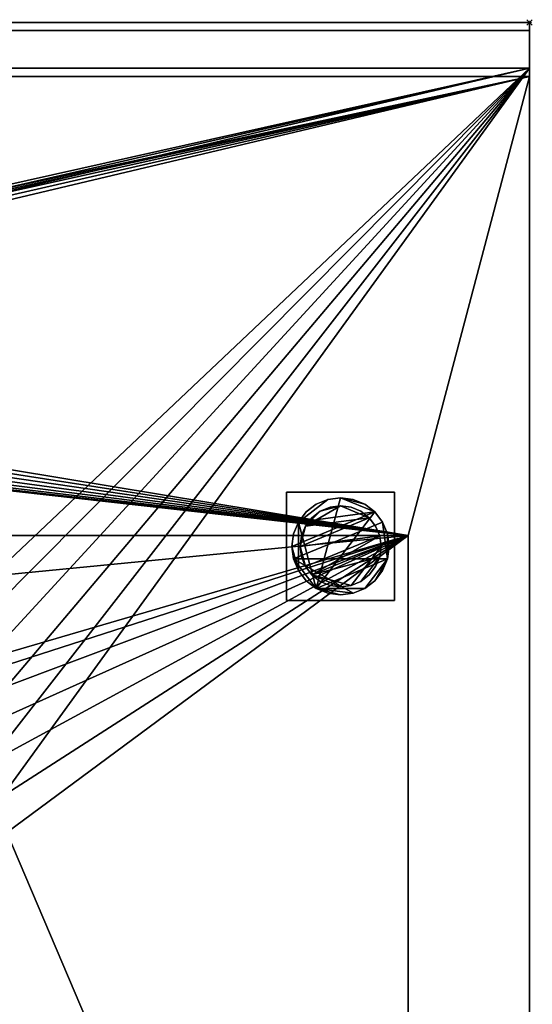
# Model space of a CAD drawing. Units: millimetres. Extents: x -1 to 901, y -756 to 1.
# Drawn here: x 711 to 901, y -364 to 1 of the extents above; entities that cross this region are included whole.
import ezdxf

# ---------------------------------------------------------------- set-up
doc = ezdxf.new("R2010")
doc.units = ezdxf.units.MM
doc.header["$PDMODE"] = 35
for name, color, linetype in [('IQ_200_2D', 1, 'Continuous'), ('IQ_200_3D', 1, 'Continuous'), ('IQ_204_2D', 7, 'Continuous'), ('IQ_INS_3D', 3, 'Continuous')]:
    doc.layers.add(name, color=color, linetype=linetype)

msp = doc.modelspace()

# ---------------------------------------------------------------- linework, layer by layer
at = {"layer": 'IQ_200_2D'}
for p, q in [((0, 0), (900, 0)), ((900, 0), (900, -755))]:
    msp.add_line(p, q, dxfattribs=at)
at = {"layer": 'IQ_204_2D'}
for p, q in [((900, -20), (0, -20)), ((855, -190), (0, -190)), ((855, -710), (855, -190))]:
    msp.add_line(p, q, dxfattribs=at)
at = {"layer": 'IQ_INS_3D'}
msp.add_point((900, 0), dxfattribs=at)

# ---------------------------------------------------------------- meshes
at = {"layer": 'IQ_200_3D'}
mesh = msp.add_polyface(dxfattribs=at)
corners = [(900, 0, 1170), (0, 0, 1170), (0, 0, 1150), (900, 0, 1150)]
mesh.append_faces([[corners[k] for k in face] for face in [(3, 2, 1, 0)]])
mesh = msp.add_polyface(dxfattribs=at)
corners = [(900, -20, 1170), (0, -20, 1170), (0, 0, 1170), (900, 0, 1170)]
mesh.append_faces([[corners[k] for k in face] for face in [(3, 2, 1, 0)]])
mesh = msp.add_polyface(dxfattribs=at)
corners = [(900, 0, 1150), (0, 0, 1150), (0, -3, 1150), (900, -3, 1150)]
mesh.append_faces([[corners[k] for k in face] for face in [(3, 2, 1, 0)]])
mesh = msp.add_polyface(dxfattribs=at)
corners = [(900, -3, 1167), (0, -3, 1167), (0, -17, 1167), (900, -17, 1167)]
mesh.append_faces([[corners[k] for k in face] for face in [(3, 2, 1, 0)]])
mesh = msp.add_polyface(dxfattribs=at)
corners = [(900, -3, 1150), (0, -3, 1150), (0, -3, 1167), (900, -3, 1167)]
mesh.append_faces([[corners[k] for k in face] for face in [(3, 2, 1, 0)]])
mesh = msp.add_polyface(dxfattribs=at)
corners = [(900, -755, 910), (900, -20, 910), (900, -20, 1170), (900, 0, 1170), (900, 0, 1150), (900, -3, 1150), (900, -3, 1167), (900, -17, 1167), (900, -17, 850), (900, -755, 850)]
mesh.append_faces([[corners[k] for k in face] for face in [(8, 1, 0, 9)]], dxfattribs={"vtx0": -1})
mesh.append_faces([[corners[k] for k in face] for face in [(3, 2, 7, 6), (2, 1, 8, 7)]], dxfattribs={"vtx1": -1, "vtx3": -1})
mesh.append_faces([[corners[k] for k in face] for face in [(5, 4, 3, 6)]], dxfattribs={"vtx2": -1})
mesh = msp.add_polyface(dxfattribs=at)
corners = [(900, -17, 850), (0, -17, 850), (0, -145, 850), (2.98, -145, 850), (2.98, -755, 850), (900, -755, 850), (203.5, -300, 850), (205.25, -286.67, 850), (210.4, -274.25, 850), (218.58, -263.58, 850), (229.25, -255.4, 850), (241.67, -250.25, 850), (255, -248.5, 850), (655, -248.5, 850), (668.33, -250.25, 850), (680.75, -255.4, 850), (691.42, -263.58, 850), (699.6, -274.25, 850), (704.75, -286.67, 850), (706.5, -300, 850), (706.5, -600, 850), (704.75, -613.33, 850), (699.6, -625.75, 850), (691.42, -636.42, 850), (680.75, -644.6, 850), (668.33, -649.75, 850), (655, -651.5, 850), (255, -651.5, 850), (241.67, -649.75, 850), (229.25, -644.6, 850), (218.58, -636.42, 850), (210.4, -625.75, 850), (205.25, -613.33, 850), (203.5, -600, 850), (470, -130, 850), (469.49, -133.88, 850), (467.99, -137.5, 850), (465.61, -140.61, 850), (462.5, -142.99, 850), (458.88, -144.49, 850), (455, -145, 850), (451.12, -144.49, 850), (447.5, -142.99, 850), (444.39, -140.61, 850), (442.01, -137.5, 850), (440.51, -133.88, 850), (440, -130, 850), (440.51, -126.12, 850), (442.01, -122.5, 850), (444.39, -119.39, 850), (447.5, -117.01, 850), (451.12, -115.51, 850), (455, -115, 850), (458.88, -115.51, 850), (462.5, -117.01, 850), (465.61, -119.39, 850), (467.99, -122.5, 850), (469.49, -126.12, 850)]
mesh.append_faces([[corners[k] for k in face] for face in [(54, 0, 55), (35, 13, 36), (19, 5, 20), (17, 0, 18), (14, 0, 15), (16, 0, 17), (46, 12, 47), (9, 3, 10), (7, 3, 8), (31, 4, 32), (29, 4, 30), (8, 3, 9)]], dxfattribs={"vtx0": -1, "vtx1": -1})
mesh.append_faces([[corners[k] for k in face] for face in [(12, 1, 49, 48)]], dxfattribs={"vtx0": -1, "vtx1": -1, "vtx3": -1})
mesh.append_faces([[corners[k] for k in face] for face in [(0, 54, 53), (12, 40, 39, 13), (18, 0, 5, 19), (5, 22, 21), (0, 16, 15), (0, 14, 13), (5, 24, 23), (5, 26, 25), (5, 25, 24), (1, 51, 50), (1, 50, 49), (12, 48, 47), (12, 45, 44), (1, 52, 51), (1, 12, 11), (4, 29, 28), (4, 31, 30)]], dxfattribs={"vtx0": -1, "vtx2": -1})
mesh.append_faces([[corners[k] for k in face] for face in [(13, 56, 55, 0)]], dxfattribs={"vtx0": -1, "vtx2": -1, "vtx3": -1})
mesh.append_faces([[corners[k] for k in face] for face in [(57, 56, 13), (35, 34, 13), (34, 57, 13), (37, 36, 13), (38, 37, 13), (39, 38, 13), (21, 20, 5), (23, 22, 5), (27, 26, 5), (42, 41, 12), (44, 43, 12), (43, 42, 12), (46, 45, 12), (7, 6, 3), (33, 32, 4), (41, 40, 12)]], dxfattribs={"vtx1": -1, "vtx2": -1})
mesh.append_faces([[corners[k] for k in face] for face in [(11, 10, 3, 1)]], dxfattribs={"vtx1": -1, "vtx2": -1, "vtx3": -1})
mesh.append_faces([[corners[k] for k in face] for face in [(1, 0, 53, 52), (5, 4, 28, 27), (4, 3, 6, 33)]], dxfattribs={"vtx1": -1, "vtx3": -1})
mesh.append_faces([[corners[k] for k in face] for face in [(3, 2, 1)]], dxfattribs={"vtx2": -1})
mesh = msp.add_polyface(dxfattribs=at)
corners = [(900, -17, 1167), (0, -17, 1167), (0, -17, 850), (900, -17, 850)]
mesh.append_faces([[corners[k] for k in face] for face in [(3, 2, 1, 0)]])
mesh = msp.add_polyface(dxfattribs=at)
corners = [(900, -20, 910), (900, -755, 910), (0, -755, 910), (0, -710, 910), (2.98, -710, 910), (855, -710, 910), (855, -190, 910), (2.98, -190, 910), (0, -190, 910), (0, -20, 910), (440, -130, 910), (440.51, -133.88, 910), (442.01, -137.5, 910), (444.39, -140.61, 910), (447.5, -142.99, 910), (451.12, -144.49, 910), (455, -145, 910), (458.88, -144.49, 910), (462.5, -142.99, 910), (465.61, -140.61, 910), (467.99, -137.5, 910), (469.49, -133.88, 910), (470, -130, 910), (469.49, -126.12, 910), (467.99, -122.5, 910), (465.61, -119.39, 910), (462.5, -117.01, 910), (458.88, -115.51, 910), (455, -115, 910), (451.12, -115.51, 910), (447.5, -117.01, 910), (444.39, -119.39, 910), (442.01, -122.5, 910), (440.51, -126.12, 910)]
mesh.append_faces([[corners[k] for k in face] for face in [(32, 9, 33), (13, 7, 14), (26, 0, 27), (16, 6, 17)]], dxfattribs={"vtx0": -1, "vtx1": -1})
mesh.append_faces([[corners[k] for k in face] for face in [(6, 0, 24, 23)]], dxfattribs={"vtx0": -1, "vtx1": -1, "vtx3": -1})
mesh.append_faces([[corners[k] for k in face] for face in [(9, 30, 29), (9, 32, 31), (9, 31, 30), (7, 13, 12), (6, 16, 15, 7), (7, 12, 11), (0, 28, 27), (0, 26, 25), (6, 19, 18), (6, 21, 20), (0, 6, 5, 1), (6, 22, 21)]], dxfattribs={"vtx0": -1, "vtx2": -1})
mesh.append_faces([[corners[k] for k in face] for face in [(7, 10, 33, 9)]], dxfattribs={"vtx0": -1, "vtx2": -1, "vtx3": -1})
mesh.append_faces([[corners[k] for k in face] for face in [(11, 10, 7), (15, 14, 7), (25, 24, 0), (23, 22, 6), (18, 17, 6), (2, 1, 5), (20, 19, 6)]], dxfattribs={"vtx1": -1, "vtx2": -1})
mesh.append_faces([[corners[k] for k in face] for face in [(0, 9, 29, 28)]], dxfattribs={"vtx1": -1, "vtx3": -1})
mesh.append_faces([[corners[k] for k in face] for face in [(9, 8, 7)]], dxfattribs={"vtx2": -1})
mesh.append_faces([[corners[k] for k in face] for face in [(5, 4, 3, 2)]], dxfattribs={"vtx3": -1})
mesh = msp.add_polyface(dxfattribs=at)
corners = [(900, -20, 1170), (900, -20, 910), (0, -20, 910), (0, -20, 1170)]
mesh.append_faces([[corners[k] for k in face] for face in [(3, 2, 1, 0)]])
mesh = msp.add_polyface(dxfattribs=at)
corners = [(850, -214, 850), (810, -214, 850), (810, -174, 850), (850, -174, 850)]
mesh.append_faces([[corners[k] for k in face] for face in [(3, 2, 1, 0)]])
mesh = msp.add_polyface(dxfattribs=at)
corners = [(810, -174, 75), (810, -214, 75), (850, -214, 75), (850, -174, 75)]
mesh.append_faces([[corners[k] for k in face] for face in [(3, 2, 1, 0)]])
mesh = msp.add_polyface(dxfattribs=at)
corners = [(810, -174, 75), (850, -174, 75), (850, -174, 850), (810, -174, 850)]
mesh.append_faces([[corners[k] for k in face] for face in [(3, 2, 1, 0)]])
mesh = msp.add_polyface(dxfattribs=at)
corners = [(810, -214, 75), (810, -174, 75), (810, -174, 850), (810, -214, 850)]
mesh.append_faces([[corners[k] for k in face] for face in [(3, 2, 1, 0)]])
mesh = msp.add_polyface(dxfattribs=at)
corners = [(850, -174, 75), (850, -214, 75), (850, -214, 850), (850, -174, 850)]
mesh.append_faces([[corners[k] for k in face] for face in [(3, 2, 1, 0)]])
mesh = msp.add_polyface(dxfattribs=at)
corners = [(812, -194, 5), (812.61, -189.34, 5), (814.41, -185, 5), (817.27, -181.27, 5), (821, -178.41, 5), (825.34, -176.61, 5), (830, -176, 5), (834.66, -176.61, 5), (839, -178.41, 5), (842.73, -181.27, 5), (845.59, -185, 5), (847.39, -189.34, 5), (848, -194, 5), (847.39, -198.66, 5), (845.59, -203, 5), (842.73, -206.73, 5), (839, -209.59, 5), (834.66, -211.39, 5), (830, -212, 5), (825.34, -211.39, 5), (821, -209.59, 5), (817.27, -206.73, 5), (814.41, -203, 5), (812.61, -198.66, 5)]
mesh.append_faces([[corners[k] for k in face] for face in [(13, 15, 14), (18, 20, 19), (10, 13, 12, 11), (2, 5, 4, 3)]], dxfattribs={"vtx0": -1})
mesh.append_faces([[corners[k] for k in face] for face in [(8, 6, 20, 9)]], dxfattribs={"vtx0": -1, "vtx1": -1, "vtx2": -1})
mesh.append_faces([[corners[k] for k in face] for face in [(2, 20, 6, 5)]], dxfattribs={"vtx0": -1, "vtx1": -1, "vtx3": -1})
mesh.append_faces([[corners[k] for k in face] for face in [(20, 16, 15, 13)]], dxfattribs={"vtx0": -1, "vtx2": -1, "vtx3": -1})
mesh.append_faces([[corners[k] for k in face] for face in [(2, 22, 21, 20), (22, 2, 1, 0)]], dxfattribs={"vtx0": -1, "vtx3": -1})
mesh.append_faces([[corners[k] for k in face] for face in [(10, 9, 20, 13)]], dxfattribs={"vtx1": -1, "vtx2": -1, "vtx3": -1})
mesh.append_faces([[corners[k] for k in face] for face in [(0, 23, 22), (8, 7, 6)]], dxfattribs={"vtx2": -1})
mesh.append_faces([[corners[k] for k in face] for face in [(18, 17, 16, 20)]], dxfattribs={"vtx2": -1, "vtx3": -1})
mesh = msp.add_polyface(dxfattribs=at)
corners = [(812, -194), (812.61, -198.66), (814.41, -203), (817.27, -206.73), (821, -209.59), (825.34, -211.39), (830, -212), (834.66, -211.39), (839, -209.59), (842.73, -206.73), (845.59, -203), (847.39, -198.66), (848, -194), (847.39, -189.34), (845.59, -185), (842.73, -181.27), (839, -178.41), (834.66, -176.61), (830, -176), (825.34, -176.61), (821, -178.41), (817.27, -181.27), (814.41, -185), (812.61, -189.34)]
mesh.append_faces([[corners[k] for k in face] for face in [(15, 18, 17, 16), (8, 11, 10, 9), (1, 4, 3, 2), (11, 13, 12)]], dxfattribs={"vtx0": -1})
mesh.append_faces([[corners[k] for k in face] for face in [(7, 1, 11, 8), (4, 1, 7)]], dxfattribs={"vtx0": -1, "vtx1": -1, "vtx2": -1})
mesh.append_faces([[corners[k] for k in face] for face in [(11, 1, 14, 13)]], dxfattribs={"vtx0": -1, "vtx1": -1, "vtx3": -1})
mesh.append_faces([[corners[k] for k in face] for face in [(15, 0, 23, 22)]], dxfattribs={"vtx0": -1, "vtx3": -1})
mesh.append_faces([[corners[k] for k in face] for face in [(19, 18, 15, 22)]], dxfattribs={"vtx1": -1, "vtx2": -1, "vtx3": -1})
mesh.append_faces([[corners[k] for k in face] for face in [(1, 0, 15, 14)]], dxfattribs={"vtx1": -1, "vtx3": -1})
mesh.append_faces([[corners[k] for k in face] for face in [(22, 21, 20, 19), (7, 6, 5, 4)]], dxfattribs={"vtx3": -1})
mesh = msp.add_polyface(dxfattribs=at)
corners = [(812, -194, 5), (812, -194), (812.61, -189.34), (814.41, -185), (817.27, -181.27), (821, -178.41), (825.34, -176.61), (830, -176), (834.66, -176.61), (839, -178.41), (842.73, -181.27), (845.59, -185), (847.39, -189.34), (848, -194), (848, -194, 5), (847.39, -189.34, 5), (845.59, -185, 5), (842.73, -181.27, 5), (839, -178.41, 5), (834.66, -176.61, 5), (830, -176, 5), (825.34, -176.61, 5), (821, -178.41, 5), (817.27, -181.27, 5), (814.41, -185, 5), (812.61, -189.34, 5)]
mesh.append_faces([[corners[k] for k in face] for face in [(15, 12, 11, 16), (17, 10, 9, 18), (16, 11, 10, 17), (18, 9, 8, 19), (7, 20, 19, 8), (20, 7, 6, 21), (21, 6, 5, 22), (23, 4, 3, 24), (22, 5, 4, 23), (24, 3, 2, 25)]], dxfattribs={"vtx0": -1, "vtx2": -1})
mesh.append_faces([[corners[k] for k in face] for face in [(14, 13, 12, 15), (1, 0, 25, 2)]], dxfattribs={"vtx2": -1})
mesh = msp.add_polyface(dxfattribs=at)
corners = [(815, -194, 75), (815.51, -190.12, 75), (817.01, -186.5, 75), (819.39, -183.39, 75), (822.5, -181.01, 75), (826.12, -179.51, 75), (830, -179, 75), (833.88, -179.51, 75), (837.5, -181.01, 75), (840.61, -183.39, 75), (842.99, -186.5, 75), (844.49, -190.12, 75), (845, -194, 75), (844.49, -197.88, 75), (842.99, -201.5, 75), (840.61, -204.61, 75), (837.5, -206.99, 75), (833.88, -208.49, 75), (830, -209, 75), (826.12, -208.49, 75), (822.5, -206.99, 75), (819.39, -204.61, 75), (817.01, -201.5, 75), (815.51, -197.88, 75)]
mesh.append_faces([[corners[k] for k in face] for face in [(13, 16, 15, 14), (0, 2, 1)]], dxfattribs={"vtx0": -1})
mesh.append_faces([[corners[k] for k in face] for face in [(0, 9, 6, 2)]], dxfattribs={"vtx0": -1, "vtx1": -1, "vtx2": -1, "vtx3": -1})
mesh.append_faces([[corners[k] for k in face] for face in [(11, 0, 23, 22), (0, 11, 10, 9), (6, 4, 3, 2)]], dxfattribs={"vtx0": -1, "vtx3": -1})
mesh.append_faces([[corners[k] for k in face] for face in [(5, 4, 6)]], dxfattribs={"vtx1": -1})
mesh.append_faces([[corners[k] for k in face] for face in [(18, 17, 12, 21)]], dxfattribs={"vtx1": -1, "vtx2": -1, "vtx3": -1})
mesh.append_faces([[corners[k] for k in face] for face in [(13, 12, 17, 16), (12, 11, 22, 21)]], dxfattribs={"vtx1": -1, "vtx3": -1})
mesh.append_faces([[corners[k] for k in face] for face in [(8, 7, 6, 9)]], dxfattribs={"vtx2": -1})
mesh.append_faces([[corners[k] for k in face] for face in [(21, 20, 19, 18)]], dxfattribs={"vtx3": -1})
mesh = msp.add_polyface(dxfattribs=at)
corners = [(815, -194, 5), (815.51, -197.88, 5), (817.01, -201.5, 5), (819.39, -204.61, 5), (822.5, -206.99, 5), (826.12, -208.49, 5), (830, -209, 5), (833.88, -208.49, 5), (837.5, -206.99, 5), (840.61, -204.61, 5), (842.99, -201.5, 5), (844.49, -197.88, 5), (845, -194, 5), (844.49, -190.12, 5), (842.99, -186.5, 5), (840.61, -183.39, 5), (837.5, -181.01, 5), (833.88, -179.51, 5), (830, -179, 5), (826.12, -179.51, 5), (822.5, -181.01, 5), (819.39, -183.39, 5), (817.01, -186.5, 5), (815.51, -190.12, 5)]
mesh.append_faces([[corners[k] for k in face] for face in [(20, 22, 21), (8, 11, 10, 9), (3, 6, 5, 4)]], dxfattribs={"vtx0": -1})
mesh.append_faces([[corners[k] for k in face] for face in [(6, 3, 7)]], dxfattribs={"vtx0": -1, "vtx1": -1})
mesh.append_faces([[corners[k] for k in face] for face in [(20, 18, 15, 22)]], dxfattribs={"vtx0": -1, "vtx1": -1, "vtx2": -1, "vtx3": -1})
mesh.append_faces([[corners[k] for k in face] for face in [(3, 11, 8, 7)]], dxfattribs={"vtx0": -1, "vtx1": -1, "vtx3": -1})
mesh.append_faces([[corners[k] for k in face] for face in [(0, 15, 14, 13), (15, 0, 23, 22)]], dxfattribs={"vtx0": -1, "vtx3": -1})
mesh.append_faces([[corners[k] for k in face] for face in [(16, 15, 18, 17), (1, 0, 2)]], dxfattribs={"vtx1": -1})
mesh.append_faces([[corners[k] for k in face] for face in [(12, 11, 3, 13)]], dxfattribs={"vtx1": -1, "vtx2": -1})
mesh.append_faces([[corners[k] for k in face] for face in [(3, 2, 0, 13)]], dxfattribs={"vtx1": -1, "vtx2": -1, "vtx3": -1})
mesh.append_faces([[corners[k] for k in face] for face in [(20, 19, 18)]], dxfattribs={"vtx2": -1})
mesh = msp.add_polyface(dxfattribs=at)
corners = [(815, -194, 75), (815, -194, 5), (815.51, -190.12, 5), (817.01, -186.5, 5), (819.39, -183.39, 5), (822.5, -181.01, 5), (826.12, -179.51, 5), (830, -179, 5), (833.88, -179.51, 5), (837.5, -181.01, 5), (840.61, -183.39, 5), (842.99, -186.5, 5), (844.49, -190.12, 5), (845, -194, 5), (845, -194, 75), (844.49, -190.12, 75), (842.99, -186.5, 75), (840.61, -183.39, 75), (837.5, -181.01, 75), (833.88, -179.51, 75), (830, -179, 75), (826.12, -179.51, 75), (822.5, -181.01, 75), (819.39, -183.39, 75), (817.01, -186.5, 75), (815.51, -190.12, 75)]
mesh.append_faces([[corners[k] for k in face] for face in [(10, 17, 16, 11)]], dxfattribs={"vtx0": -1, "vtx2": -1})
mesh.append_faces([[corners[k] for k in face] for face in [(0, 25, 2, 1)]], dxfattribs={"vtx1": -1})
mesh.append_faces([[corners[k] for k in face] for face in [(19, 18, 9, 8), (18, 17, 10, 9), (20, 19, 8, 7), (12, 11, 16, 15), (22, 21, 6, 5), (23, 22, 5, 4), (25, 24, 3, 2), (24, 23, 4, 3), (7, 6, 21, 20)]], dxfattribs={"vtx1": -1, "vtx3": -1})
mesh.append_faces([[corners[k] for k in face] for face in [(14, 13, 12, 15)]], dxfattribs={"vtx2": -1})
mesh = msp.add_polyface(dxfattribs=at)
corners = [(855, -190, 875), (855, -710, 875), (0, -710, 875), (0, -190, 875), (203.5, -300, 875), (203.5, -600, 875), (205.25, -613.33, 875), (210.4, -625.75, 875), (218.58, -636.42, 875), (229.25, -644.6, 875), (241.67, -649.75, 875), (255, -651.5, 875), (655, -651.5, 875), (668.33, -649.75, 875), (680.75, -644.6, 875), (691.42, -636.42, 875), (699.6, -625.75, 875), (704.75, -613.33, 875), (706.5, -600, 875), (706.5, -300, 875), (704.75, -286.67, 875), (699.6, -274.25, 875), (691.42, -263.58, 875), (680.75, -255.4, 875), (668.33, -250.25, 875), (655, -248.5, 875), (255, -248.5, 875), (241.67, -250.25, 875), (229.25, -255.4, 875), (218.58, -263.58, 875), (210.4, -274.25, 875), (205.25, -286.67, 875)]
mesh.append_faces([[corners[k] for k in face] for face in [(22, 0, 23), (27, 3, 28), (16, 1, 17), (13, 1, 14), (6, 2, 7), (8, 2, 9)]], dxfattribs={"vtx0": -1, "vtx1": -1})
mesh.append_faces([[corners[k] for k in face] for face in [(0, 25, 24), (0, 20, 19), (0, 22, 21), (0, 21, 20), (3, 30, 29), (3, 4, 31), (3, 31, 30), (1, 18, 17), (1, 16, 15), (1, 13, 12), (2, 8, 7), (2, 11, 10)]], dxfattribs={"vtx0": -1, "vtx2": -1})
mesh.append_faces([[corners[k] for k in face] for face in [(24, 23, 0), (26, 25, 0), (29, 28, 3), (5, 4, 3), (15, 14, 1), (10, 9, 2)]], dxfattribs={"vtx1": -1, "vtx2": -1})
mesh.append_faces([[corners[k] for k in face] for face in [(1, 0, 19, 18), (0, 3, 27, 26), (2, 1, 12, 11), (3, 2, 6, 5)]], dxfattribs={"vtx1": -1, "vtx3": -1})
mesh = msp.add_polyface(dxfattribs=at)
corners = [(855, -190, 910), (855, -190, 875), (0, -190, 875), (0, -190, 910), (2.98, -190, 910)]
mesh.append_faces([[corners[k] for k in face] for face in [(0, 4, 2, 1), (3, 2, 4)]], dxfattribs={"vtx1": -1})
mesh = msp.add_polyface(dxfattribs=at)
corners = [(855, -710, 910), (855, -710, 875), (855, -190, 875), (855, -190, 910)]
mesh.append_faces([[corners[k] for k in face] for face in [(3, 2, 1, 0)]])
mesh = msp.add_polyface(dxfattribs=at)
corners = [(848, -194, 5), (848, -194), (847.39, -198.66), (845.59, -203), (842.73, -206.73), (839, -209.59), (834.66, -211.39), (830, -212), (825.34, -211.39), (821, -209.59), (817.27, -206.73), (814.41, -203), (812.61, -198.66), (812, -194), (812, -194, 5), (812.61, -198.66, 5), (814.41, -203, 5), (817.27, -206.73, 5), (821, -209.59, 5), (825.34, -211.39, 5), (830, -212, 5), (834.66, -211.39, 5), (839, -209.59, 5), (842.73, -206.73, 5), (845.59, -203, 5), (847.39, -198.66, 5)]
mesh.append_faces([[corners[k] for k in face] for face in [(15, 12, 11, 16), (17, 10, 9, 18), (16, 11, 10, 17), (18, 9, 8, 19), (7, 20, 19, 8), (20, 7, 6, 21), (21, 6, 5, 22), (23, 4, 3, 24), (22, 5, 4, 23), (24, 3, 2, 25)]], dxfattribs={"vtx0": -1, "vtx2": -1})
mesh.append_faces([[corners[k] for k in face] for face in [(14, 13, 12, 15), (1, 0, 25, 2)]], dxfattribs={"vtx2": -1})
mesh = msp.add_polyface(dxfattribs=at)
corners = [(845, -194, 75), (845, -194, 5), (844.49, -197.88, 5), (842.99, -201.5, 5), (840.61, -204.61, 5), (837.5, -206.99, 5), (833.88, -208.49, 5), (830, -209, 5), (826.12, -208.49, 5), (822.5, -206.99, 5), (819.39, -204.61, 5), (817.01, -201.5, 5), (815.51, -197.88, 5), (815, -194, 5), (815, -194, 75), (815.51, -197.88, 75), (817.01, -201.5, 75), (819.39, -204.61, 75), (822.5, -206.99, 75), (826.12, -208.49, 75), (830, -209, 75), (833.88, -208.49, 75), (837.5, -206.99, 75), (840.61, -204.61, 75), (842.99, -201.5, 75), (844.49, -197.88, 75)]
mesh.append_faces([[corners[k] for k in face] for face in [(0, 25, 2, 1)]], dxfattribs={"vtx1": -1})
mesh.append_faces([[corners[k] for k in face] for face in [(16, 15, 12, 11), (17, 16, 11, 10), (19, 18, 9, 8), (18, 17, 10, 9), (20, 19, 8, 7), (22, 21, 6, 5), (23, 22, 5, 4), (25, 24, 3, 2), (24, 23, 4, 3), (7, 6, 21, 20)]], dxfattribs={"vtx1": -1, "vtx3": -1})
mesh.append_faces([[corners[k] for k in face] for face in [(15, 14, 13, 12)]], dxfattribs={"vtx3": -1})
mesh = msp.add_polyface(dxfattribs=at)
corners = [(850, -214, 75), (810, -214, 75), (810, -214, 850), (850, -214, 850)]
mesh.append_faces([[corners[k] for k in face] for face in [(3, 2, 1, 0)]])

doc.saveas('drawing.dxf')
